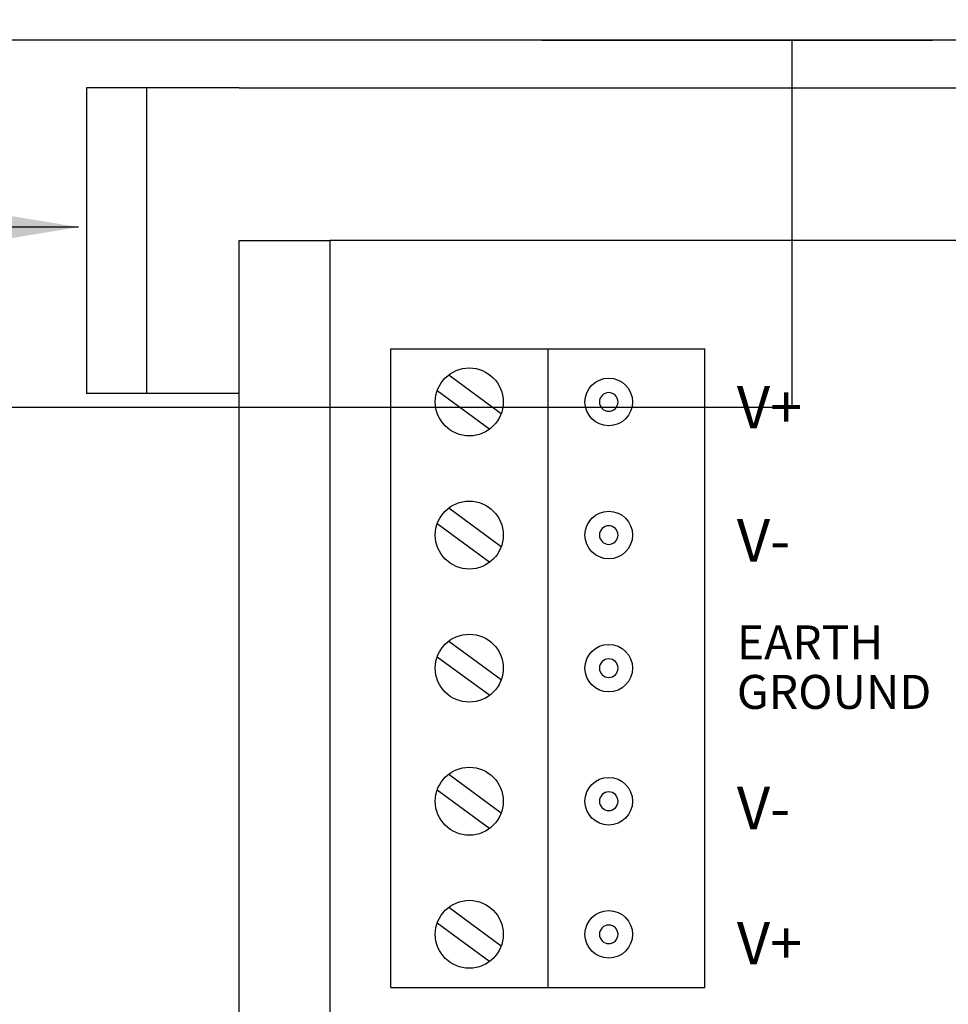
# Model space of a CAD drawing. Units: inches. Extents: x -25 to 217, y -96 to 33.
# Drawn here: x 166 to 167, y -78 to -76 of the extents above; entities that cross this region are included whole.
import ezdxf

# ---------------------------------------------------------------- set-up
doc = ezdxf.new("R2010")
doc.units = ezdxf.units.IN
doc.header["$MEASUREMENT"] = 0
doc.layers.add('DRAW', color=7, linetype='Continuous')
doc.layers.add('NOTES', color=7, linetype='Continuous')
doc.styles.add('ARIAL', font='arial.ttf')
doc.styles.get("Standard").update_dxf_attribs({"font": 'simplex.shx'})
doc.dimstyles.get("Standard").update_dxf_attribs({"dimtxt": 0.18, "dimasz": 0.18, "dimexe": 0.18, "dimexo": 0.0625, "dimgap": 0.09, "dimtad": 0, "dimtih": 1, "dimtoh": 1, "dimdec": 4, "dimzin": 0, "dimdsep": 46, "dimtxsty": 'Standard', "dimcen": 0.09, "dimadec": 0, "dimazin": 0, "dimtfac": 1, "dimtdec": 4, "dimtofl": 0, "dimtmove": 0, "dimatfit": 3, "dimfxl": 1, "dimtolj": 1, "dimtzin": 0, "dimarcsym": 0})

# ---------------------------------------------------------------- blocks, each defined once
blk = doc.blocks.new('1002-eDIN-DMX-Splitter')
at = {"layer": 'DRAW', "linetype": 'Continuous'}
for p, q in [((4.7748, 2.0374), (4.3248, 2.0374)), ((4.3248, 1.8125), (4.3248, 2.0374)), ((4.7748, 1.8125), (4.7748, 2.0374)), ((4.7748, 1.949), (4.3248, 1.949)), ((0.225, 1.8125), (4.5498, 1.8125)), ((4.5498, 1.8125), (4.5498, 1.6791)), ((4.7748, 1.8125), (4.7748, -1.8125)), ((4.3908, 1.3582), (3.4511, 1.3582))]:
    blk.add_line(p, q, dxfattribs=at)
at = {"layer": 'DRAW'}
for p, q in [((4.5498, 1.6791), (0.225, 1.6791)), ((4.5498, 1.6791), (0.225, 1.6791)), ((4.5498, -1.6673), (4.5498, 1.6791)), ((4.5498, -1.6673), (4.5498, 1.6791)), ((3.4511, 1.5894), (4.3908, 1.5894)), ((3.4511, 1.5894), (3.4511, 1.1269)), ((4.3908, 1.5894), (4.3908, 1.1269)), ((3.5462, 1.5209), (3.4895, 1.4436)), ((3.742, 1.5209), (3.6853, 1.4436)), ((3.9378, 1.5209), (3.8811, 1.4436)), ((4.1335, 1.5209), (4.0768, 1.4436)), ((4.3293, 1.5209), (4.2726, 1.4436)), ((3.5692, 1.504), (3.5125, 1.4267)), ((3.765, 1.504), (3.7083, 1.4267)), ((3.9608, 1.504), (3.9041, 1.4267)), ((4.1566, 1.504), (4.0999, 1.4267)), ((4.3524, 1.504), (4.2957, 1.4267)), ((3.4511, 1.1269), (4.3908, 1.1269))]:
    blk.add_line(p, q, dxfattribs=at)
for centre, radius in [((3.5294, 1.4738), 0.05), ((3.5294, 1.4738), 0.05), ((3.7252, 1.4738), 0.05), ((3.7252, 1.4738), 0.05), ((3.9209, 1.4738), 0.05), ((3.9209, 1.4738), 0.05), ((4.1167, 1.4738), 0.05), ((4.1167, 1.4738), 0.05), ((4.3125, 1.4738), 0.05), ((4.3125, 1.4738), 0.05), ((3.5294, 1.2685), 0.035), ((3.7252, 1.2685), 0.035), ((3.9209, 1.2685), 0.035), ((4.1167, 1.2685), 0.035), ((4.3125, 1.2685), 0.035)]:
    blk.add_circle(centre, radius, dxfattribs=at)
for centre, start, end in [((3.5294, 1.2685), 0, 180), ((3.7252, 1.2685), 0, 180), ((3.9209, 1.2685), 0, 180), ((4.1167, 1.2685), 0, 180), ((4.3125, 1.2685), 0, 180), ((3.5294, 1.2685), 180, 0), ((3.7252, 1.2685), 180, 0), ((3.9209, 1.2685), 180, 0), ((4.1167, 1.2685), 180, 0), ((4.3125, 1.2685), 180, 0)]:
    blk.add_arc(centre, 0.0137, start, end, dxfattribs=at)
at = {"layer": 'DRAW', "style": 'ARIAL'}
for s, height, p in [('V+', 0.0625, (3.4852, 1.08)), ('V-', 0.0625, (3.684, 1.08)), ('GROUND', 0.05, (3.861, 1.08)), ('EARTH', 0.05, (3.9338, 1.08)), ('V-', 0.0625, (4.0777, 1.08)), ('V+', 0.0625, (4.2735, 1.08))]:
    blk.add_text(s, height=height, rotation=270, dxfattribs=at).set_placement(p)

msp = doc.modelspace()

# ---------------------------------------------------------------- linework, layer by layer
at = {"layer": 'DRAW'}
for p, q in [((168.101, -76.13), (164.663, -76.13)), ((166.733, -76.13), (166.913, -76.13)), ((166.913, -76.13), (167.308, -76.13)), ((167.101, -76.13), (167.101, -76.67)), ((164.663, -76.67), (167.101, -76.67)), ((164.663, -76.67), (167.101, -76.67))]:
    msp.add_line(p, q, dxfattribs=at)

# ---------------------------------------------------------------- block references
at = {"layer": 'DRAW', "rotation": 90}
msp.add_blockref('1002-eDIN-DMX-Splitter', (168.1, -80.9748), dxfattribs=at)

# ---------------------------------------------------------------- leaders
at = {"layer": 'NOTES', "annotation_type": 0, "has_hookline": 1, "hookline_direction": 1, "text_width": 4.2857}
msp.add_leader([(166.0512, -76.4051), (162.0445, -76.4051), (160.7357, -74.6159), (160.1357, -74.6159)], dimstyle='Standard', override={"dimasz": 0.6, "dimgap": 0.09, "dimtad": 0}, dxfattribs=at)

doc.saveas('drawing.dxf')
